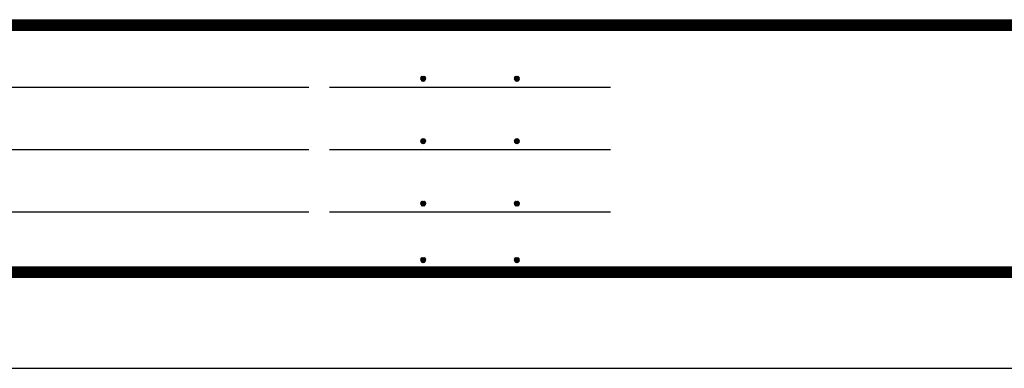
# Model space of a CAD drawing. Extents: x 0 to 4200, y 0 to 2970.
# Drawn here: x 587 to 1533, y 0 to 335 of the extents above; entities that cross this region are included whole.
import ezdxf
from ezdxf.enums import TextEntityAlignment as Align

# ---------------------------------------------------------------- set-up
doc = ezdxf.new("R2010")
doc.units = 0
doc.header["$LTSCALE"] = 3
doc.layers.get('0').update_dxf_attribs({"linetype": 'CONTINUOUS'})
doc.layers.get('DEFPOINTS').update_dxf_attribs({"linetype": 'CONTINUOUS'})
doc.layers.add('P_5DRAWFRAME', color=104, linetype='CONTINUOUS')
doc.styles.add('BIGFONT', font='simplex.shx', dxfattribs={"bigfont": 'bigfont.shx'})

# ---------------------------------------------------------------- blocks, each defined once
blk = doc.blocks.new('DFP3')
at = {"color": 0}
for p, q in [((21.5, 33.5), (408, 33.5)), ((21.5, 33.45), (408, 33.45)), ((21.5, 33.4), (408, 33.4)), ((21.5, 33.35), (408, 33.35)), ((21.5, 33.3), (408, 33.3)), ((21.5, 33.25), (408, 33.25)), ((21.5, 33.2), (408, 33.2)), ((21.5, 33.15), (408, 33.15)), ((21.5, 33.1), (408, 33.1)), ((21.5, 33.05), (408, 33.05)), ((21.5, 33), (408, 33)), ((21.5, 32.95), (408, 32.95)), ((21.5, 32.9), (408, 32.9)), ((21.5, 32.85), (408, 32.85)), ((21.5, 32.8), (408, 32.8)), ((21.5, 32.75), (408, 32.75)), ((21.5, 32.7), (408, 32.7)), ((21.5, 32.65), (408, 32.65)), ((21.5, 32.6), (408, 32.6)), ((21.5, 32.55), (408, 32.55)), ((21.5, 32.5), (408, 32.5)), ((97.25, 27.825), (97.5, 28.075)), ((97.25, 27.825), (97.5, 27.575)), ((97.258, 27.762), (97.563, 28.067)), ((97.258, 27.888), (97.563, 27.583)), ((97.265, 27.911), (97.414, 28.06)), ((97.265, 27.739), (97.414, 27.59)), ((97.277, 27.711), (97.614, 28.048)), ((97.277, 27.939), (97.614, 27.602)), ((97.305, 27.668), (97.657, 28.02)), ((97.305, 27.982), (97.657, 27.63)), ((97.34, 28.017), (97.692, 27.665)), ((97.34, 27.633), (97.692, 27.985)), ((97.383, 28.046), (97.721, 27.708)), ((97.383, 27.604), (97.721, 27.942)), ((97.433, 28.066), (97.741, 27.758)), ((97.433, 27.584), (97.741, 27.892)), ((97.495, 28.075), (97.75, 27.82)), ((97.495, 27.575), (97.75, 27.83)), ((97.578, 28.062), (97.737, 27.903)), ((97.578, 27.588), (97.737, 27.747)), ((106.25, 27.825), (106.5, 28.075)), ((106.25, 27.825), (106.5, 27.575)), ((106.258, 27.762), (106.563, 28.067)), ((106.258, 27.888), (106.563, 27.583)), ((106.265, 27.911), (106.414, 28.06)), ((106.265, 27.739), (106.414, 27.59)), ((106.277, 27.711), (106.614, 28.048)), ((106.277, 27.939), (106.614, 27.602)), ((106.305, 27.668), (106.657, 28.02)), ((106.305, 27.982), (106.657, 27.63)), ((106.34, 28.017), (106.692, 27.665)), ((106.34, 27.633), (106.692, 27.985)), ((106.383, 28.046), (106.721, 27.708)), ((106.383, 27.604), (106.721, 27.942)), ((106.433, 28.066), (106.741, 27.758)), ((106.433, 27.584), (106.741, 27.892)), ((106.495, 28.075), (106.75, 27.82)), ((106.495, 27.575), (106.75, 27.83)), ((106.578, 28.062), (106.737, 27.903)), ((106.578, 27.588), (106.737, 27.747)), ((21.5, 27.025), (86.5, 27.025)), ((88.5, 27.025), (115.5, 27.025)), ((97.25, 21.825), (97.5, 22.075)), ((97.25, 21.825), (97.5, 21.575)), ((97.258, 21.762), (97.563, 22.067)), ((97.258, 21.888), (97.563, 21.583)), ((97.265, 21.911), (97.414, 22.06)), ((97.277, 21.711), (97.614, 22.048)), ((97.277, 21.939), (97.614, 21.602)), ((97.305, 21.668), (97.657, 22.02)), ((97.305, 21.982), (97.657, 21.63)), ((97.34, 22.017), (97.692, 21.665)), ((97.34, 21.633), (97.692, 21.985)), ((97.383, 22.046), (97.721, 21.708)), ((97.383, 21.604), (97.721, 21.942)), ((97.433, 22.066), (97.741, 21.758)), ((97.433, 21.584), (97.741, 21.892)), ((97.495, 22.075), (97.75, 21.82)), ((97.495, 21.575), (97.75, 21.83)), ((97.578, 22.062), (97.737, 21.903)), ((106.25, 21.825), (106.5, 22.075)), ((106.25, 21.825), (106.5, 21.575)), ((106.258, 21.762), (106.563, 22.067)), ((106.258, 21.888), (106.563, 21.583)), ((106.265, 21.911), (106.414, 22.06)), ((106.277, 21.711), (106.614, 22.048)), ((106.277, 21.939), (106.614, 21.602)), ((106.305, 21.668), (106.657, 22.02)), ((106.305, 21.982), (106.657, 21.63)), ((106.34, 22.017), (106.692, 21.665)), ((106.34, 21.633), (106.692, 21.985)), ((106.383, 22.046), (106.721, 21.708)), ((106.383, 21.604), (106.721, 21.942)), ((106.433, 22.066), (106.741, 21.758)), ((106.433, 21.584), (106.741, 21.892)), ((106.495, 22.075), (106.75, 21.82)), ((106.495, 21.575), (106.75, 21.83)), ((106.578, 22.062), (106.737, 21.903)), ((21.5, 21.025), (86.5, 21.025)), ((88.5, 21.025), (115.5, 21.025)), ((97.265, 21.739), (97.414, 21.59)), ((97.578, 21.588), (97.737, 21.747)), ((106.265, 21.739), (106.414, 21.59)), ((106.578, 21.588), (106.737, 21.747)), ((97.25, 15.825), (97.5, 16.075)), ((97.25, 15.825), (97.5, 15.575)), ((97.258, 15.762), (97.563, 16.067)), ((97.258, 15.888), (97.563, 15.583)), ((97.265, 15.911), (97.414, 16.06)), ((97.265, 15.739), (97.414, 15.59)), ((97.277, 15.711), (97.614, 16.048)), ((97.277, 15.939), (97.614, 15.602)), ((97.305, 15.668), (97.657, 16.02)), ((97.305, 15.982), (97.657, 15.63)), ((97.34, 16.017), (97.692, 15.665)), ((97.34, 15.633), (97.692, 15.985)), ((97.383, 16.046), (97.721, 15.708)), ((97.383, 15.604), (97.721, 15.942)), ((97.433, 16.066), (97.741, 15.758)), ((97.433, 15.584), (97.741, 15.892)), ((97.495, 16.075), (97.75, 15.82)), ((97.495, 15.575), (97.75, 15.83)), ((97.578, 16.062), (97.737, 15.903)), ((97.578, 15.588), (97.737, 15.747)), ((106.25, 15.825), (106.5, 16.075)), ((106.25, 15.825), (106.5, 15.575)), ((106.258, 15.762), (106.563, 16.067)), ((106.258, 15.888), (106.563, 15.583)), ((106.265, 15.911), (106.414, 16.06)), ((106.265, 15.739), (106.414, 15.59)), ((106.277, 15.711), (106.614, 16.048)), ((106.277, 15.939), (106.614, 15.602)), ((106.305, 15.668), (106.657, 16.02)), ((106.305, 15.982), (106.657, 15.63)), ((106.34, 16.017), (106.692, 15.665)), ((106.34, 15.633), (106.692, 15.985)), ((106.383, 16.046), (106.721, 15.708)), ((106.383, 15.604), (106.721, 15.942)), ((106.433, 16.066), (106.741, 15.758)), ((106.433, 15.584), (106.741, 15.892)), ((106.495, 16.075), (106.75, 15.82)), ((106.495, 15.575), (106.75, 15.83)), ((106.578, 16.062), (106.737, 15.903)), ((106.578, 15.588), (106.737, 15.747)), ((21.5, 15.025), (86.5, 15.025)), ((88.5, 15.025), (115.5, 15.025)), ((97.25, 10.4), (97.5, 10.65)), ((97.258, 10.337), (97.563, 10.642)), ((97.258, 10.463), (97.563, 10.158)), ((97.265, 10.486), (97.414, 10.635)), ((97.277, 10.286), (97.614, 10.623)), ((97.277, 10.514), (97.614, 10.177)), ((97.305, 10.243), (97.657, 10.595)), ((97.305, 10.557), (97.657, 10.205)), ((97.34, 10.592), (97.692, 10.24)), ((97.34, 10.208), (97.692, 10.56)), ((97.383, 10.621), (97.721, 10.283)), ((97.383, 10.179), (97.721, 10.517)), ((97.433, 10.641), (97.741, 10.333)), ((97.433, 10.159), (97.741, 10.467)), ((97.495, 10.65), (97.75, 10.395)), ((97.578, 10.637), (97.737, 10.478)), ((106.25, 10.4), (106.5, 10.65)), ((106.258, 10.337), (106.563, 10.642)), ((106.258, 10.463), (106.563, 10.158)), ((106.265, 10.486), (106.414, 10.635)), ((106.277, 10.286), (106.614, 10.623)), ((106.277, 10.514), (106.614, 10.177)), ((106.305, 10.243), (106.657, 10.595)), ((106.305, 10.557), (106.657, 10.205)), ((106.34, 10.592), (106.692, 10.24)), ((106.34, 10.208), (106.692, 10.56)), ((106.383, 10.621), (106.721, 10.283)), ((106.383, 10.179), (106.721, 10.517)), ((106.433, 10.641), (106.741, 10.333)), ((106.433, 10.159), (106.741, 10.467)), ((106.495, 10.65), (106.75, 10.395)), ((106.578, 10.637), (106.737, 10.478)), ((21.5, 9.75), (408, 9.75)), ((21.5, 9.7), (408, 9.7)), ((21.5, 9.65), (408, 9.65)), ((21.5, 9.6), (408, 9.6)), ((21.5, 9.55), (408, 9.55)), ((21.5, 9.5), (408, 9.5)), ((97.25, 10.4), (97.5, 10.15)), ((97.265, 10.314), (97.414, 10.165)), ((97.495, 10.15), (97.75, 10.405)), ((97.578, 10.163), (97.737, 10.322)), ((106.25, 10.4), (106.5, 10.15)), ((106.265, 10.314), (106.414, 10.165)), ((106.495, 10.15), (106.75, 10.405)), ((106.578, 10.163), (106.737, 10.322)), ((21.5, 9.45), (408, 9.45)), ((21.5, 9.4), (408, 9.4)), ((21.5, 9.35), (408, 9.35)), ((21.5, 9.3), (408, 9.3)), ((21.5, 9.25), (408, 9.25)), ((21.5, 9.2), (408, 9.2)), ((21.5, 9.15), (408, 9.15)), ((21.5, 9.1), (408, 9.1)), ((21.5, 9.05), (408, 9.05)), ((21.5, 9), (408, 9)), ((21.5, 8.95), (408, 8.95)), ((21.5, 8.9), (408, 8.9)), ((21.5, 8.85), (408, 8.85)), ((21.5, 8.8), (408, 8.8)), ((21.5, 8.75), (408, 8.75))]:
    blk.add_line(p, q, dxfattribs=at)
at = {"layer": 'DEFPOINTS', "color": 0}
blk.add_line((0, 0), (420, 0), dxfattribs=at)
at = {"color": 83, "ltscale": 0.5, "style": 'BIGFONT', "flags": 8}
for tag, p in [('REV04', (26.475, 27.614)), ('REV03', (26.475, 21.705)), ('REV02', (26.475, 15.575)), ('REV01', (26.475, 10.325))]:
    blk.add_attdef(tag, text='', height=2, dxfattribs=at).set_placement(p, align=Align.BOTTOM_LEFT)
for tag, p in [('R4C', (101.797, 27.614)), ('REVD4', (80.979, 27.614)), ('R4D', (92.672, 27.614)), ('R4A', (110.922, 27.614)), ('REVD3', (80.979, 21.705)), ('R3D', (92.672, 21.705)), ('R3C', (101.797, 21.705)), ('R3A', (110.922, 21.705)), ('REVD2', (80.979, 15.575)), ('R2D', (92.672, 15.575)), ('R2C', (101.797, 15.575)), ('R2A', (110.922, 15.575)), ('REVD1', (80.979, 10.325)), ('R1D', (92.672, 10.325)), ('R1C', (101.797, 10.325)), ('R1A', (110.922, 10.325))]:
    blk.add_attdef(tag, text='', height=2, dxfattribs=at).set_placement(p, align=Align.BOTTOM_CENTER)
at = {"color": 83, "style": 'BIGFONT'}
for tag, height, p in [('PROJECT1', 4, (283.377, 25.596)), ('DATE', 3, (344.677, 25.842)), ('SCALE', 3, (379.677, 25.842)), ('PROJECT2', 4, (284.202, 17.842)), ('PROJECT3', 4, (284.202, 10.567)), ('DWGNO', 3, (358.677, 10.567))]:
    blk.add_attdef(tag, text='', height=height, dxfattribs=at).set_placement(p, align=Align.BOTTOM_CENTER)

msp = doc.modelspace()

# ---------------------------------------------------------------- block references
at = {"layer": 'P_5DRAWFRAME', "xscale": 10, "yscale": 10, "zscale": 10}
msp.add_blockref('DFP3', (0, 0), dxfattribs=at)

doc.saveas('drawing.dxf')
